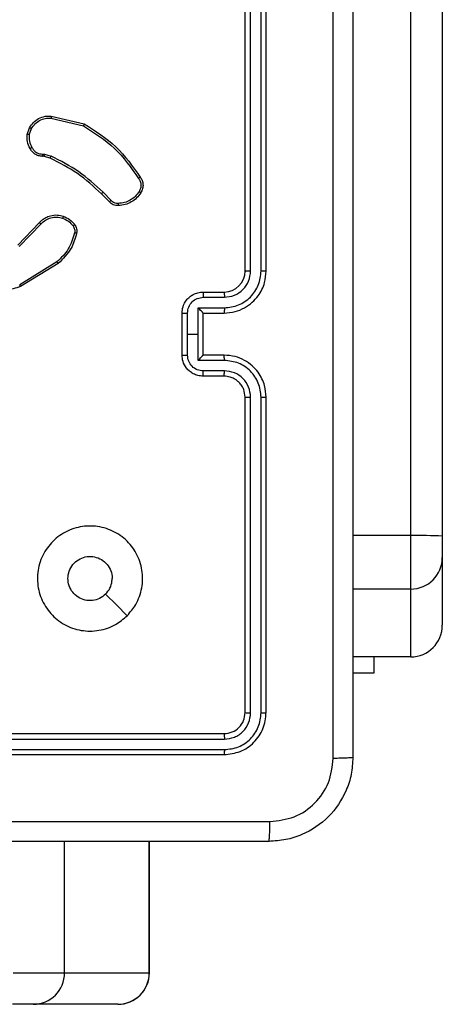
# Model space of a CAD drawing. Units: millimetres. Extents: x -4534 to 378736, y -3372 to 6395.
# Drawn here: x 1979 to 2020, y 1988 to 2081 of the extents above; entities that cross this region are included whole.
import ezdxf

# ---------------------------------------------------------------- set-up
doc = ezdxf.new("R2010")
doc.units = ezdxf.units.MM
doc.layers.add('Toestel 2D', color=7, linetype='Continuous', lineweight=20)

# ---------------------------------------------------------------- blocks, each defined once
blk = doc.blocks.new('wd1408')
at = {"color": 7, "linetype": 'Continuous', "lineweight": 25}
for p, q in [((-687.3668, 36.9207), (-687.3668, 81.35)), ((-687.0668, 81.3448), (-687.0668, 36.9155)), ((-688.9418, 39.4373), (-688.9418, 42.4373)), ((-688.8893, 39.4376), (-688.8893, 42.4396)), ((-688.7893, 39.4377), (-688.7892, 42.4396)), ((-688.7418, 39.4373), (-688.7418, 42.4373)), ((-690.7882, 40.8919), (-690.4797, 40.8188)), ((-690.7869, 40.9113), (-690.4718, 40.8364)), ((-691.0144, 40.7373), (-690.9915, 40.8007)), ((-690.9943, 40.7341), (-690.9734, 40.7918)), ((-690.8531, 40.5274), (-690.8675, 40.5294)), ((-690.8661, 40.5499), (-690.8498, 40.5476)), ((-690.7962, 40.511), (-690.8531, 40.5274)), ((-690.8498, 40.5476), (-690.7875, 40.5297)), ((-690.2166, 40.1096), (-690.2933, 40.1863)), ((-690.2323, 40.0961), (-690.3081, 40.1719)), ((-691.104, 39.6846), (-690.8981, 39.8982)), ((-691.0902, 39.67), (-690.8826, 39.8853)), ((-690.7314, 39.5243), (-691.0857, 39.3072)), ((-690.7193, 39.5086), (-691.0782, 39.2886)), ((-689.3418, 39.2373), (-689.1418, 39.2373)), ((-689.3396, 39.1875), (-689.1395, 39.1875)), ((-689.3897, 39.0874), (-689.1395, 39.0874)), ((-689.3897, 38.8373), (-689.3897, 39.0874)), ((-689.5418, 38.6373), (-689.5418, 39.0373)), ((-689.4898, 38.8373), (-689.4898, 39.0374)), ((-689.3418, 39.0373), (-689.1418, 39.0373)), ((-689.3418, 39.0373), (-689.3418, 39.0373)), ((-689.3418, 38.6373), (-689.3418, 39.0373)), ((-689.4898, 38.6371), (-689.4898, 38.8373)), ((-689.4898, 38.8373), (-689.3897, 38.8373)), ((-689.3897, 38.5871), (-689.3897, 38.8373)), ((-689.1395, 38.5871), (-689.3897, 38.5871)), ((-689.1418, 38.6373), (-689.3418, 38.6373)), ((-689.3418, 38.6373), (-689.3418, 38.6372)), ((-689.1418, 38.4373), (-689.3418, 38.4373)), ((-689.1395, 38.487), (-689.3396, 38.487)), ((-688.9418, 35.2373), (-688.9418, 38.2373)), ((-688.8893, 35.2349), (-688.8893, 38.2369)), ((-688.7892, 35.2349), (-688.7893, 38.2369)), ((-688.7418, 35.2373), (-688.7418, 38.2373)), ((-687.3668, 36.4121), (-687.3668, 36.9207)), ((-687.0668, 36.9155), (-687.0668, 36.7121)), ((-687.0668, 36.7121), (-687.0668, 36.0674)), ((-687.3668, 35.7674), (-687.3668, 36.4121)), ((-687.3668, 35.7674), (-687.9168, 35.7674)), ((-687.7182, 35.7674), (-687.7182, 35.6123)), ((-687.7182, 35.6123), (-687.9168, 35.6123)), ((-692.1418, 35.0373), (-689.1418, 35.0373)), ((-692.1414, 34.9848), (-689.1394, 34.9847)), ((-692.1414, 34.8847), (-689.1394, 34.8847)), ((-692.1418, 34.8373), (-689.1418, 34.8373)), ((-689.8518, 32.7623), (-689.8518, 34.0123)), ((-691.1478, 32.7623), (-690.659, 32.7623)), ((-690.659, 32.7623), (-689.8535, 32.7623)), ((-690.958, 32.4623), (-691.1535, 32.4623)), ((-690.1525, 32.4623), (-690.958, 32.4623))]:
    blk.add_line(p, q, dxfattribs=at)
at = {"color": 8, "linetype": 'Continuous', "lineweight": 25}
for p, q in [((-687.3668, 36.9207), (-687.9168, 36.9207)), ((-687.3668, 36.4121), (-687.9168, 36.4121)), ((-690.659, 32.7623), (-690.659, 34.0123)), ((-689.8535, 32.7623), (-689.8535, 34.0123)), ((-689.8535, 32.7623), (-689.8518, 32.7623))]:
    blk.add_line(p, q, dxfattribs=at)
at = {"color": 7, "linetype": 'Continuous', "lineweight": 25, "flags": 128}
blk.add_lwpolyline([(-690.0634, 36.1589), (-690.1659, 36.2613), (-690.2683, 36.3637)], dxfattribs=at)
at = {"color": 7, "linetype": 'Continuous', "lineweight": 25}
for centre, radius, start, end in [((-689.1418, 39.4373), 0.2, 270.00419, 359.9924), ((-687.2918, 32.5767), 4.3446, 87.03198, 90.98975), ((-687.3668, 36.7121), 0.3, 270.00098, 359.9956), ((-687.3668, 36.0674), 0.3, 270.00098, 359.9956), ((-690.9585, 32.7618), 0.2995, 270.09903, 0.09597), ((-690.153, 32.7617), 0.2995, 270.09444, 0.10055), ((-690.1518, 32.7623), 0.3, 270, 0)]:
    blk.add_arc(centre, radius, start, end, dxfattribs=at)
for points, knots in [([(-688.1045, 34.8015), (-688.1045, 35.698), (-688.1046, 37.4909), (-688.1046, 40.1837), (-688.1045, 41.9765), (-688.1045, 42.873)], [0, 0, 0, 0, 0.333337, 0.666663, 1, 1, 1, 1]), ([(-687.9168, 42.8623), (-687.9168, 41.9683), (-687.9168, 40.1801), (-687.9168, 37.4945), (-687.9168, 35.7062), (-687.9168, 34.8123)], [0, 0, 0, 0, 0.333296, 0.666701, 1, 1, 1, 1]), ([(-690.9915, 40.8007), (-690.9803, 40.818), (-690.9579, 40.8526), (-690.9058, 40.8901), (-690.8471, 40.9119), (-690.8059, 40.9115), (-690.7869, 40.9113)], [0, 0, 0, 0, 0.250036, 0.499988, 0.769751, 1, 1, 1, 1]), ([(-690.9734, 40.7918), (-690.9632, 40.8074), (-690.9429, 40.8387), (-690.897, 40.8718), (-690.8442, 40.892), (-690.8069, 40.8919), (-690.7882, 40.8919)], [0, 0, 0, 0, 0.250022, 0.499982, 0.749958, 1, 1, 1, 1]), ([(-690.7869, 40.9113), (-690.7869, 40.911), (-690.7869, 40.9103), (-690.7871, 40.9059), (-690.7876, 40.8995), (-690.788, 40.8944), (-690.7882, 40.8919)], [0, 0, 0, 0, 0.249938, 0.49982, 0.749507, 1, 1, 1, 1]), ([(-690.4718, 40.8364), (-690.4719, 40.8362), (-690.472, 40.8358), (-690.4731, 40.8332), (-690.4745, 40.8299), (-690.476, 40.8268), (-690.4778, 40.823), (-690.4791, 40.8202), (-690.4797, 40.8188)], [0, 0, 0, 0, 0.201236, 0.434663, 0.563735, 0.700896, 0.846393, 1, 1, 1, 1]), ([(-690.4718, 40.8364), (-690.3662, 40.7698), (-690.1551, 40.6364), (-690.0114, 40.432), (-689.9395, 40.3299)], [0, 0, 0, 0, 0.500003, 1, 1, 1, 1]), ([(-690.9915, 40.8007), (-690.9911, 40.8006), (-690.9903, 40.8004), (-690.9855, 40.7981), (-690.9795, 40.795), (-690.9754, 40.7929), (-690.9734, 40.7918)], [0, 0, 0, 0, 0.2799119, 0.5590153, 0.7793152, 1, 1, 1, 1]), ([(-690.4797, 40.8188), (-690.3758, 40.7528), (-690.1678, 40.6209), (-690.0261, 40.4195), (-689.9553, 40.3188)], [0, 0, 0, 0, 0.500009, 1, 1, 1, 1]), ([(-690.9869, 40.6035), (-690.9976, 40.6246), (-691.019, 40.6666), (-691.0159, 40.7137), (-691.0144, 40.7373)], [0, 0, 0, 0, 0.49999, 1, 1, 1, 1]), ([(-690.9943, 40.7341), (-690.9957, 40.7344), (-690.9986, 40.7349), (-691.0027, 40.7356), (-691.0063, 40.7362), (-691.0102, 40.7368), (-691.0136, 40.7373), (-691.0141, 40.7373), (-691.0144, 40.7373)], [0, 0, 0, 0, 0.1415988, 0.2784552, 0.4102539, 0.5373424, 0.7777232, 1, 1, 1, 1]), ([(-690.9943, 40.7341), (-690.9955, 40.7129), (-690.998, 40.6703), (-690.9785, 40.6324), (-690.9688, 40.6134)], [0, 0, 0, 0, 0.499992, 1, 1, 1, 1]), ([(-690.9869, 40.6035), (-690.9867, 40.6037), (-690.9862, 40.604), (-690.9831, 40.6057), (-690.9795, 40.6076), (-690.9763, 40.6094), (-690.9726, 40.6113), (-690.9701, 40.6127), (-690.9688, 40.6134)], [0, 0, 0, 0, 0.2270996, 0.4688365, 0.5958312, 0.7263781, 0.8614243, 1, 1, 1, 1]), ([(-690.8675, 40.5294), (-690.8805, 40.53), (-690.9061, 40.5312), (-690.9409, 40.5475), (-690.9694, 40.5716), (-690.9811, 40.593), (-690.9869, 40.6035)], [0, 0, 0, 0, 0.259466, 0.512559, 0.759356, 1, 1, 1, 1]), ([(-690.9688, 40.6134), (-690.9637, 40.6039), (-690.9534, 40.585), (-690.9283, 40.5642), (-690.8984, 40.5509), (-690.8769, 40.5503), (-690.8661, 40.5499)], [0, 0, 0, 0, 0.250109, 0.499982, 0.749858, 1, 1, 1, 1]), ([(-690.8675, 40.5294), (-690.8674, 40.5297), (-690.8673, 40.5303), (-690.867, 40.5338), (-690.8667, 40.5378), (-690.8665, 40.5415), (-690.8663, 40.5456), (-690.8662, 40.5484), (-690.8661, 40.5499)], [0, 0, 0, 0, 0.227867, 0.469993, 0.596859, 0.727414, 0.861904, 1, 1, 1, 1]), ([(-690.8531, 40.5274), (-690.853, 40.5278), (-690.8527, 40.5286), (-690.8518, 40.534), (-690.8508, 40.5407), (-690.8501, 40.5453), (-690.8498, 40.5476)], [0, 0, 0, 0, 0.279792, 0.55907, 0.77962, 1, 1, 1, 1]), ([(-690.7962, 40.511), (-690.796, 40.5113), (-690.7956, 40.5121), (-690.7932, 40.517), (-690.7904, 40.5232), (-690.7885, 40.5275), (-690.7875, 40.5297)], [0, 0, 0, 0, 0.279912, 0.559197, 0.779488, 1, 1, 1, 1]), ([(-690.3081, 40.1719), (-690.3815, 40.2398), (-690.5284, 40.3755), (-690.7069, 40.4658), (-690.7962, 40.511)], [0, 0, 0, 0, 0.500028, 1, 1, 1, 1]), ([(-690.2933, 40.1863), (-690.3677, 40.255), (-690.5165, 40.3924), (-690.6972, 40.4839), (-690.7875, 40.5297)], [0, 0, 0, 0, 0.500002, 1, 1, 1, 1]), ([(-689.9395, 40.3299), (-689.9397, 40.3297), (-689.9401, 40.3294), (-689.9428, 40.3275), (-689.9459, 40.3254), (-689.9487, 40.3235), (-689.9519, 40.3212), (-689.9541, 40.3196), (-689.9553, 40.3188)], [0, 0, 0, 0, 0.228235, 0.470221, 0.596963, 0.727864, 0.862062, 1, 1, 1, 1]), ([(-689.9553, 40.3188), (-689.9491, 40.3094), (-689.9367, 40.2906), (-689.9307, 40.2569), (-689.9345, 40.2229), (-689.9455, 40.2033), (-689.9511, 40.1935)], [0, 0, 0, 0, 0.250086, 0.500039, 0.749947, 1, 1, 1, 1]), ([(-689.9395, 40.3299), (-689.9329, 40.3197), (-689.9191, 40.2988), (-689.9113, 40.2605), (-689.9146, 40.2192), (-689.9281, 40.1948), (-689.935, 40.1823)], [0, 0, 0, 0, 0.230246, 0.473705, 0.730228, 1, 1, 1, 1]), ([(-690.3081, 40.1719), (-690.308, 40.1719), (-690.3079, 40.172), (-690.3069, 40.1729), (-690.3056, 40.1742), (-690.3037, 40.176), (-690.3015, 40.1782), (-690.2989, 40.1807), (-690.2961, 40.1835), (-690.2942, 40.1854), (-690.2933, 40.1863)], [0, 0, 0, 0, 0.12501, 0.25032, 0.375427, 0.499973, 0.624601, 0.749589, 0.875022, 1, 1, 1, 1]), ([(-689.9511, 40.1935), (-689.9624, 40.1773), (-689.9852, 40.145), (-690.0331, 40.1095), (-690.0879, 40.0856), (-690.1272, 40.0821), (-690.1468, 40.0803)], [0, 0, 0, 0, 0.250081, 0.5, 0.750018, 1, 1, 1, 1]), ([(-689.935, 40.1823), (-689.9472, 40.1649), (-689.9717, 40.1301), (-690.0236, 40.0919), (-690.0825, 40.0659), (-690.1248, 40.062), (-690.146, 40.06)], [0, 0, 0, 0, 0.249984, 0.500032, 0.749996, 1, 1, 1, 1]), ([(-689.935, 40.1823), (-689.9351, 40.1825), (-689.9355, 40.1829), (-689.9381, 40.1848), (-689.9412, 40.187), (-689.9441, 40.1889), (-689.9475, 40.1911), (-689.9499, 40.1927), (-689.9511, 40.1935)], [0, 0, 0, 0, 0.222595, 0.46271, 0.590207, 0.722432, 0.858589, 1, 1, 1, 1]), ([(-690.2323, 40.0961), (-690.2321, 40.0963), (-690.2317, 40.0966), (-690.2292, 40.0987), (-690.2262, 40.1013), (-690.2234, 40.1037), (-690.2201, 40.1066), (-690.2178, 40.1086), (-690.2166, 40.1096)], [0, 0, 0, 0, 0.21313, 0.450058, 0.577759, 0.712524, 0.853383, 1, 1, 1, 1]), ([(-690.146, 40.06), (-690.1546, 40.0596), (-690.1718, 40.0589), (-690.1961, 40.0665), (-690.2171, 40.0789), (-690.2274, 40.0905), (-690.2323, 40.0961)], [0, 0, 0, 0, 0.262835, 0.525059, 0.770608, 1, 1, 1, 1]), ([(-690.1468, 40.0803), (-690.1535, 40.0799), (-690.1667, 40.0791), (-690.186, 40.0847), (-690.2035, 40.0946), (-690.2122, 40.1046), (-690.2166, 40.1096)], [0, 0, 0, 0, 0.250149, 0.50018, 0.749908, 1, 1, 1, 1]), ([(-690.146, 40.06), (-690.146, 40.0603), (-690.1458, 40.0609), (-690.1459, 40.0654), (-690.1462, 40.071), (-690.1466, 40.0762), (-690.1467, 40.0789), (-690.1468, 40.0803)], [0, 0, 0, 0, 0.241801, 0.488898, 0.740926, 0.869823, 1, 1, 1, 1]), ([(-690.8981, 39.8982), (-690.8949, 39.9017), (-690.886, 39.9114), (-690.8669, 39.9282), (-690.8359, 39.9484), (-690.7881, 39.967), (-690.7296, 39.9737), (-690.6894, 39.9633), (-690.6713, 39.9586)], [0, 0, 0, 0, 0.056667, 0.159056, 0.307088, 0.500615, 0.775358, 1, 1, 1, 1]), ([(-690.8981, 39.8982), (-690.8978, 39.898), (-690.8971, 39.8976), (-690.8929, 39.8942), (-690.8878, 39.8899), (-690.8843, 39.8868), (-690.8826, 39.8853)], [0, 0, 0, 0, 0.279691, 0.559158, 0.779296, 1, 1, 1, 1]), ([(-690.8826, 39.8853), (-690.869, 39.8983), (-690.8417, 39.9244), (-690.7889, 39.9462), (-690.7322, 39.9537), (-690.6956, 39.9445), (-690.6772, 39.9399)], [0, 0, 0, 0, 0.250008, 0.499924, 0.749897, 1, 1, 1, 1]), ([(-690.6713, 39.9586), (-690.6713, 39.9583), (-690.6714, 39.9576), (-690.6728, 39.9534), (-690.6748, 39.9472), (-690.6764, 39.9424), (-690.6772, 39.9399)], [0, 0, 0, 0, 0.250137, 0.500002, 0.749637, 1, 1, 1, 1]), ([(-690.6772, 39.9399), (-690.658, 39.9315), (-690.6194, 39.9147), (-690.592, 39.8827), (-690.5784, 39.8668)], [0, 0, 0, 0, 0.49993, 1, 1, 1, 1]), ([(-690.6713, 39.9586), (-690.6501, 39.9494), (-690.6077, 39.931), (-690.5777, 39.8958), (-690.5627, 39.8782)], [0, 0, 0, 0, 0.500019, 1, 1, 1, 1]), ([(-690.5627, 39.8782), (-690.563, 39.878), (-690.5636, 39.8775), (-690.5677, 39.8745), (-690.5729, 39.8707), (-690.5765, 39.8681), (-690.5784, 39.8668)], [0, 0, 0, 0, 0.279648, 0.558936, 0.779787, 1, 1, 1, 1]), ([(-690.5784, 39.8668), (-690.5752, 39.8618), (-690.5688, 39.8518), (-690.5636, 39.8347), (-690.5614, 39.817), (-690.563, 39.8053), (-690.5638, 39.7994)], [0, 0, 0, 0, 0.249945, 0.500032, 0.750073, 1, 1, 1, 1]), ([(-690.5627, 39.8782), (-690.5589, 39.8722), (-690.5511, 39.8601), (-690.5445, 39.8393), (-690.5416, 39.8172), (-690.5437, 39.8025), (-690.5448, 39.7951)], [0, 0, 0, 0, 0.2439172, 0.4919, 0.7439531, 1, 1, 1, 1]), ([(-690.5638, 39.7994), (-690.5799, 39.7463), (-690.6122, 39.6402), (-690.6917, 39.563), (-690.7314, 39.5243)], [0, 0, 0, 0, 0.499992, 1, 1, 1, 1]), ([(-690.5448, 39.7951), (-690.5588, 39.7465), (-690.5908, 39.6358), (-690.6731, 39.5543), (-690.7193, 39.5086)], [0, 0, 0, 0, 0.4390889, 1, 1, 1, 1]), ([(-690.5448, 39.7951), (-690.5451, 39.7952), (-690.5457, 39.7954), (-690.55, 39.7964), (-690.5563, 39.7978), (-690.5613, 39.7989), (-690.5638, 39.7994)], [0, 0, 0, 0, 0.25018, 0.499842, 0.749669, 1, 1, 1, 1]), ([(-690.7193, 39.5086), (-690.7194, 39.5089), (-690.7197, 39.5095), (-690.7224, 39.5131), (-690.7265, 39.5183), (-690.7298, 39.5223), (-690.7314, 39.5243)], [0, 0, 0, 0, 0.250223, 0.499817, 0.749717, 1, 1, 1, 1]), ([(-689.1418, 39.0373), (-689.1067, 39.0399), (-689.0391, 39.0451), (-688.9479, 39.0835), (-688.8741, 39.1358), (-688.804, 39.2137), (-688.7517, 39.316), (-688.7448, 39.4002), (-688.7418, 39.4373)], [0, 0, 0, 0, 0.1676542, 0.323201, 0.4666037, 0.5978722, 0.8230592, 1, 1, 1, 1]), ([(-689.1395, 39.0874), (-689.0936, 39.0927), (-689.0019, 39.1034), (-688.8861, 39.1842), (-688.806, 39.3003), (-688.7948, 39.3919), (-688.7893, 39.4377)], [0, 0, 0, 0, 0.250447, 0.500136, 0.75009, 1, 1, 1, 1]), ([(-689.1395, 39.1875), (-689.1067, 39.1913), (-689.0412, 39.1989), (-688.9585, 39.2566), (-688.9013, 39.3395), (-688.8933, 39.4049), (-688.8893, 39.4376)], [0, 0, 0, 0, 0.250452, 0.5001683, 0.750083, 1, 1, 1, 1]), ([(-688.9418, 39.4373), (-688.9416, 39.4373), (-688.9412, 39.4373), (-688.938, 39.4374), (-688.9331, 39.4375), (-688.9265, 39.4375), (-688.9185, 39.4376), (-688.9093, 39.4376), (-688.8995, 39.4377), (-688.8927, 39.4376), (-688.8893, 39.4376)], [0, 0, 0, 0, 0.125008, 0.250155, 0.375186, 0.499899, 0.624622, 0.749681, 0.874743, 1, 1, 1, 1]), ([(-688.7893, 39.4377), (-688.783, 39.4376), (-688.7704, 39.4376), (-688.7548, 39.4375), (-688.744, 39.4374), (-688.7425, 39.4373), (-688.7418, 39.4373)], [0, 0, 0, 0, 0.2502176, 0.4999539, 0.7498816, 1, 1, 1, 1]), ([(-691.0782, 39.2886), (-691.1241, 39.2745), (-691.212, 39.2473), (-691.3447, 39.2579), (-691.4589, 39.2951), (-691.5202, 39.339), (-691.5491, 39.3597)], [0, 0, 0, 0, 0.286598, 0.548808, 0.786641, 1, 1, 1, 1]), ([(-691.0782, 39.2886), (-691.0783, 39.2889), (-691.0785, 39.2895), (-691.0802, 39.2938), (-691.0826, 39.2999), (-691.0846, 39.3047), (-691.0857, 39.3072)], [0, 0, 0, 0, 0.2499528, 0.4998721, 0.7495287, 1, 1, 1, 1]), ([(-689.5418, 39.0373), (-689.54, 39.0574), (-689.5361, 39.1018), (-689.5074, 39.1541), (-689.4711, 39.1919), (-689.4345, 39.2163), (-689.3906, 39.2338), (-689.3584, 39.2361), (-689.3418, 39.2373)], [0, 0, 0, 0, 0.192689, 0.423091, 0.553058, 0.692523, 0.841506, 1, 1, 1, 1]), ([(-689.4898, 39.0374), (-689.4875, 39.0571), (-689.4829, 39.0964), (-689.4482, 39.1461), (-689.3985, 39.1803), (-689.3592, 39.1851), (-689.3396, 39.1875)], [0, 0, 0, 0, 0.25045, 0.500161, 0.750111, 1, 1, 1, 1]), ([(-689.3418, 39.2373), (-689.3415, 39.2363), (-689.3409, 39.2344), (-689.3402, 39.2211), (-689.3397, 39.2047), (-689.3397, 39.1932), (-689.3396, 39.1875)], [0, 0, 0, 0, 0.27989, 0.559045, 0.779483, 1, 1, 1, 1]), ([(-689.1418, 39.2373), (-689.1415, 39.2365), (-689.1409, 39.2349), (-689.1402, 39.2235), (-689.1396, 39.207), (-689.1395, 39.194), (-689.1395, 39.1875)], [0, 0, 0, 0, 0.2502812, 0.5000037, 0.7498401, 1, 1, 1, 1]), ([(-689.3418, 39.0373), (-689.342, 39.0377), (-689.3424, 39.0384), (-689.3458, 39.0422), (-689.351, 39.0479), (-689.3601, 39.0574), (-689.3732, 39.0708), (-689.3842, 39.0819), (-689.3897, 39.0874)], [0, 0, 0, 0, 0.1074144, 0.2242716, 0.3534039, 0.4975213, 0.7485198, 1, 1, 1, 1]), ([(-689.1395, 39.0874), (-689.1395, 39.0809), (-689.1396, 39.0678), (-689.1402, 39.0511), (-689.1409, 39.0396), (-689.1415, 39.038), (-689.1418, 39.0373)], [0, 0, 0, 0, 0.250194, 0.500007, 0.749937, 1, 1, 1, 1]), ([(-689.5418, 39.0373), (-689.5416, 39.0373), (-689.5412, 39.0373), (-689.538, 39.0373), (-689.5332, 39.0373), (-689.5267, 39.0374), (-689.5187, 39.0374), (-689.5096, 39.0374), (-689.4998, 39.0374), (-689.4931, 39.0374), (-689.4898, 39.0374)], [0, 0, 0, 0, 0.1250751, 0.2503685, 0.3752389, 0.5001133, 0.6247911, 0.7499095, 0.8752117, 1, 1, 1, 1]), ([(-689.5418, 38.6373), (-689.5416, 38.6373), (-689.5412, 38.6372), (-689.538, 38.6372), (-689.5332, 38.6372), (-689.5267, 38.6372), (-689.5187, 38.6372), (-689.5096, 38.6371), (-689.4998, 38.6371), (-689.4931, 38.6371), (-689.4898, 38.6371)], [0, 0, 0, 0, 0.125075, 0.250369, 0.375239, 0.500113, 0.624791, 0.749909, 0.875212, 1, 1, 1, 1]), ([(-689.3418, 38.4373), (-689.3584, 38.4385), (-689.3906, 38.4408), (-689.4345, 38.4582), (-689.4711, 38.4827), (-689.5074, 38.5205), (-689.5361, 38.5728), (-689.54, 38.6171), (-689.5418, 38.6373)], [0, 0, 0, 0, 0.158492, 0.307473, 0.446947, 0.576898, 0.807314, 1, 1, 1, 1]), ([(-689.3396, 38.487), (-689.3592, 38.4894), (-689.3985, 38.4942), (-689.4482, 38.5285), (-689.4829, 38.5781), (-689.4875, 38.6174), (-689.4898, 38.6371)], [0, 0, 0, 0, 0.249891, 0.499857, 0.749548, 1, 1, 1, 1]), ([(-689.3897, 38.5871), (-689.3842, 38.5926), (-689.3732, 38.6037), (-689.3601, 38.6172), (-689.3511, 38.6266), (-689.3458, 38.6323), (-689.3425, 38.6361), (-689.342, 38.6368), (-689.3418, 38.6372)], [0, 0, 0, 0, 0.251486, 0.50249, 0.646507, 0.775723, 0.892583, 1, 1, 1, 1]), ([(-689.1395, 38.5871), (-689.1395, 38.5937), (-689.1396, 38.6068), (-689.1402, 38.6234), (-689.1409, 38.6349), (-689.1415, 38.6365), (-689.1418, 38.6373)], [0, 0, 0, 0, 0.250184, 0.500052, 0.749931, 1, 1, 1, 1]), ([(-688.7418, 38.2373), (-688.7448, 38.2743), (-688.7517, 38.3585), (-688.804, 38.4609), (-688.8741, 38.5387), (-688.9479, 38.5911), (-689.0391, 38.6294), (-689.1067, 38.6346), (-689.1418, 38.6373)], [0, 0, 0, 0, 0.17695, 0.402128, 0.533396, 0.676798, 0.832345, 1, 1, 1, 1]), ([(-688.7893, 38.2369), (-688.7948, 38.2827), (-688.806, 38.3742), (-688.8861, 38.4903), (-689.0019, 38.5711), (-689.0936, 38.5818), (-689.1395, 38.5871)], [0, 0, 0, 0, 0.249901, 0.499866, 0.749551, 1, 1, 1, 1]), ([(-689.3418, 38.4373), (-689.3415, 38.4382), (-689.3409, 38.4402), (-689.3402, 38.4534), (-689.3397, 38.4698), (-689.3397, 38.4813), (-689.3396, 38.487)], [0, 0, 0, 0, 0.279915, 0.559032, 0.779477, 1, 1, 1, 1]), ([(-689.1418, 38.4373), (-689.1415, 38.438), (-689.1409, 38.4396), (-689.1402, 38.451), (-689.1396, 38.4675), (-689.1395, 38.4805), (-689.1395, 38.487)], [0, 0, 0, 0, 0.2502812, 0.5000037, 0.7498401, 1, 1, 1, 1]), ([(-688.9418, 38.2373), (-688.9444, 38.2618), (-688.9483, 38.2997), (-688.9724, 38.3459), (-688.9957, 38.3755), (-689.0209, 38.3975), (-689.0493, 38.4157), (-689.0888, 38.4329), (-689.1224, 38.4357), (-689.1418, 38.4373)], [0, 0, 0, 0, 0.2336316, 0.3600243, 0.4924547, 0.5927525, 0.6790363, 0.8148177, 1, 1, 1, 1]), ([(-688.8893, 38.2369), (-688.8933, 38.2696), (-688.9013, 38.335), (-688.9585, 38.4179), (-689.0412, 38.4756), (-689.1067, 38.4832), (-689.1395, 38.487)], [0, 0, 0, 0, 0.249916, 0.4998423, 0.7495491, 1, 1, 1, 1]), ([(-688.9418, 38.2373), (-688.9416, 38.2372), (-688.9412, 38.2372), (-688.938, 38.2371), (-688.9331, 38.237), (-688.9265, 38.237), (-688.9185, 38.2369), (-688.9093, 38.2369), (-688.8995, 38.2369), (-688.8927, 38.2369), (-688.8893, 38.2369)], [0, 0, 0, 0, 0.125007, 0.250156, 0.375185, 0.499899, 0.624622, 0.749681, 0.874743, 1, 1, 1, 1]), ([(-688.7893, 38.2369), (-688.783, 38.2369), (-688.7704, 38.2369), (-688.7548, 38.237), (-688.744, 38.2371), (-688.7425, 38.2372), (-688.7418, 38.2373)], [0, 0, 0, 0, 0.250218, 0.499954, 0.749882, 1, 1, 1, 1]), ([(-690.0634, 36.1589), (-690.0991, 36.1287), (-690.1775, 36.0624), (-690.3314, 36.0104), (-690.5018, 36.0101), (-690.6637, 36.0659), (-690.7967, 36.1733), (-690.8885, 36.3177), (-690.925, 36.4848), (-690.9063, 36.6555), (-690.8308, 36.8085), (-690.7089, 36.9297), (-690.5552, 37.0028), (-690.3843, 37.0202), (-690.2181, 36.9818), (-690.0737, 36.8888), (-689.9685, 36.7545), (-689.9135, 36.5922), (-689.9161, 36.4215), (-689.9689, 36.2696), (-690.0344, 36.1928), (-690.0634, 36.1589)], [0, 0, 0, 0, 0.044524, 0.097907, 0.1517, 0.20554, 0.258936, 0.312783, 0.366707, 0.419996, 0.474538, 0.527068, 0.582036, 0.634411, 0.68905, 0.742523, 0.796171, 0.849853, 0.903703, 0.957431, 1, 1, 1, 1]), ([(-690.2683, 36.3638), (-690.2866, 36.3487), (-690.3233, 36.3186), (-690.3933, 36.2998), (-690.4647, 36.3036), (-690.5311, 36.3313), (-690.5846, 36.3793), (-690.6191, 36.4424), (-690.6308, 36.5134), (-690.6184, 36.5842), (-690.5832, 36.6469), (-690.5293, 36.6943), (-690.4628, 36.7213), (-690.3911, 36.7247), (-690.3222, 36.7042), (-690.264, 36.6621), (-690.2231, 36.6031), (-690.208, 36.5498), (-690.207, 36.5193), (-690.2068, 36.5123)], [0, 0, 0, 0, 0.061296, 0.122602, 0.18391, 0.245278, 0.30667, 0.368108, 0.429522, 0.490926, 0.552229, 0.613545, 0.674795, 0.73611, 0.797427, 0.858841, 0.92028, 0.981709, 1, 1, 1, 1]), ([(-690.2683, 36.3638), (-690.2533, 36.3821), (-690.2233, 36.4187), (-690.2082, 36.4733), (-690.2071, 36.5045), (-690.2068, 36.5123)], [0, 0, 0, 0, 0.428938, 0.857807, 1, 1, 1, 1]), ([(-689.1418, 35.0373), (-689.1156, 35.0403), (-689.0632, 35.0463), (-688.9971, 35.0925), (-688.9508, 35.1586), (-688.9448, 35.211), (-688.9418, 35.2373)], [0, 0, 0, 0, 0.250013, 0.499843, 0.749801, 1, 1, 1, 1]), ([(-689.1418, 34.8373), (-689.0894, 34.8433), (-688.9846, 34.8553), (-688.8524, 34.9477), (-688.7598, 35.08), (-688.7478, 35.1848), (-688.7418, 35.2373)], [0, 0, 0, 0, 0.249961, 0.499881, 0.749847, 1, 1, 1, 1]), ([(-689.1394, 34.9847), (-689.1067, 34.9884), (-689.0574, 34.994), (-688.9994, 35.0257), (-688.9491, 35.0673), (-688.9012, 35.137), (-688.8932, 35.2023), (-688.8893, 35.2349)], [0, 0, 0, 0, 0.250166, 0.376193, 0.500797, 0.750373, 1, 1, 1, 1]), ([(-689.1394, 34.8847), (-689.0936, 34.8898), (-689.0246, 34.8976), (-688.9434, 34.942), (-688.873, 35.0002), (-688.8058, 35.0979), (-688.7947, 35.1892), (-688.7892, 35.2349)], [0, 0, 0, 0, 0.2501517, 0.3761661, 0.5007782, 0.750379, 1, 1, 1, 1]), ([(-688.9418, 35.2373), (-688.9408, 35.2369), (-688.9387, 35.2362), (-688.9246, 35.2354), (-688.9072, 35.2349), (-688.8952, 35.2349), (-688.8893, 35.2349)], [0, 0, 0, 0, 0.279781, 0.558851, 0.779331, 1, 1, 1, 1]), ([(-688.7892, 35.2349), (-688.7822, 35.235), (-688.7681, 35.2351), (-688.7526, 35.2357), (-688.7435, 35.2365), (-688.7424, 35.237), (-688.7418, 35.2373)], [0, 0, 0, 0, 0.279903, 0.559099, 0.779557, 1, 1, 1, 1]), ([(-689.1418, 35.0373), (-689.1415, 35.0362), (-689.1408, 35.0341), (-689.1399, 35.02), (-689.1395, 35.0026), (-689.1395, 34.9907), (-689.1394, 34.9847)], [0, 0, 0, 0, 0.279776, 0.559042, 0.779509, 1, 1, 1, 1]), ([(-689.1394, 34.8847), (-689.1395, 34.8776), (-689.1396, 34.8636), (-689.1403, 34.8481), (-689.141, 34.839), (-689.1415, 34.8378), (-689.1418, 34.8373)], [0, 0, 0, 0, 0.279822, 0.559137, 0.77954, 1, 1, 1, 1]), ([(-687.9168, 34.8123), (-687.92, 34.7578), (-687.9264, 34.6502), (-687.9913, 34.4501), (-688.1367, 34.2323), (-688.3544, 34.0868), (-688.5546, 34.0219), (-688.6622, 34.0155), (-688.7168, 34.0123)], [0, 0, 0, 0, 0.130353, 0.257318, 0.499988, 0.742414, 0.869438, 1, 1, 1, 1]), ([(-688.7061, 34.1999), (-688.6274, 34.2092), (-688.47, 34.2276), (-688.2706, 34.3661), (-688.1317, 34.5653), (-688.1136, 34.7228), (-688.1045, 34.8015)], [0, 0, 0, 0, 0.250012, 0.499941, 0.75004, 1, 1, 1, 1]), ([(-687.9168, 34.8123), (-687.9196, 34.8109), (-687.9252, 34.8082), (-687.968, 34.8047), (-688.0298, 34.8023), (-688.0796, 34.8018), (-688.1045, 34.8015)], [0, 0, 0, 0, 0.2503716, 0.5000873, 0.7500362, 1, 1, 1, 1]), ([(-696.7775, 34.1999), (-695.8811, 34.2), (-694.0882, 34.2001), (-691.3954, 34.2001), (-689.6025, 34.2), (-688.7061, 34.1999)], [0, 0, 0, 0, 0.333337, 0.666663, 1, 1, 1, 1]), ([(-688.7168, 34.0123), (-688.7155, 34.0152), (-688.7127, 34.021), (-688.7093, 34.0634), (-688.7068, 34.1251), (-688.7063, 34.175), (-688.7061, 34.1999)], [0, 0, 0, 0, 0.249938, 0.49989, 0.7496, 1, 1, 1, 1]), ([(-688.7168, 34.0123), (-689.6108, 34.0123), (-691.399, 34.0123), (-694.0846, 34.0123), (-695.8728, 34.0123), (-696.7668, 34.0123)], [0, 0, 0, 0, 0.333297, 0.6667, 1, 1, 1, 1])]:
    blk.add_open_spline(points, degree=3, knots=knots, dxfattribs=at)
blk = doc.blocks.new('VPL-03-WD1408')
at = {"layer": 'Toestel 2D', "xscale": 10, "yscale": 10, "zscale": 10}
blk.add_blockref('wd1408', (8890.191, 1663.132), dxfattribs=at)

msp = doc.modelspace()

# ---------------------------------------------------------------- block references
msp.add_blockref('VPL-03-WD1408', (0, 0))

doc.saveas('drawing.dxf')
